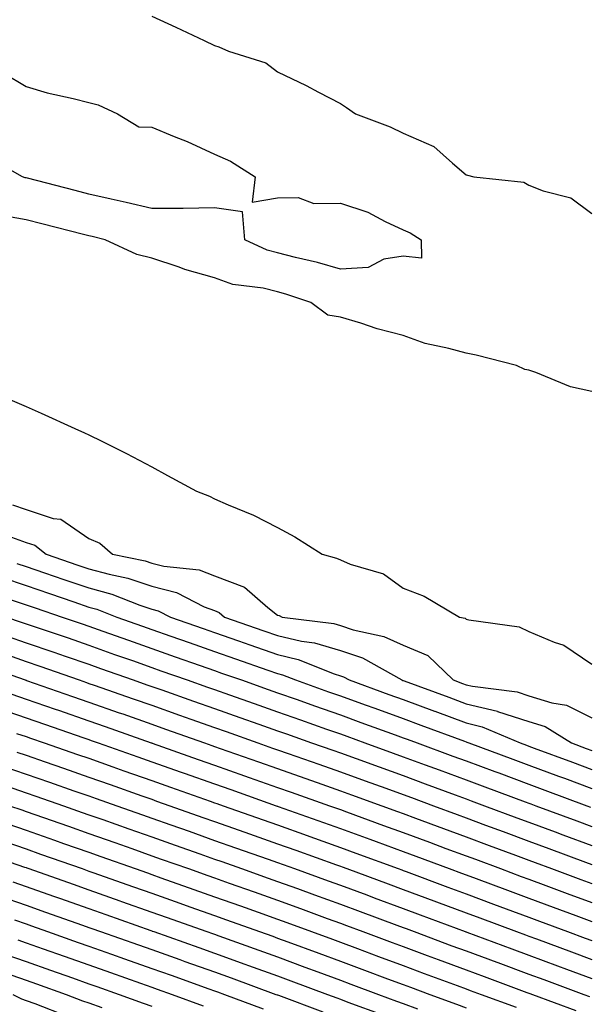
# Model space of a CAD drawing. Units: inches. Extents: x 957923 to 960563, y 7284698 to 7287338.
# Drawn here: x 958757 to 958848, y 7286640 to 7286797 of the extents above; entities that cross this region are included whole.
import ezdxf

# ---------------------------------------------------------------- set-up
doc = ezdxf.new("R2010")
doc.units = ezdxf.units.IN
doc.header["$MEASUREMENT"] = 0
doc.layers.add('Contour_95797284', color=7, linetype='Continuous', true_color=0x0fdc2b)

msp = doc.modelspace()

# ---------------------------------------------------------------- linework, layer by layer
at = {"layer": 'Contour_95797284'}
for points in [[(958778.05, 7286797.47, 3252), (958781.86, 7286795.73, 3252), (958786.37, 7286793.6, 3252), (958788.05, 7286792.82, 3252), (958788.7, 7286792.57, 3252), (958790.28, 7286791.92, 3252), (958796.18, 7286790.05, 3252), (958798.05, 7286788.63, 3252), (958802.59, 7286786.46, 3252), (958804.58, 7286785.39, 3252), (958808.05, 7286783.59, 3252), (958809.05, 7286782.92, 3252), (958810.43, 7286781.92, 3252), (958815.99, 7286779.86, 3252), (958818.05, 7286778.85, 3252), (958822.9, 7286776.77, 3252), (958825.87, 7286774.1, 3252), (958828.05, 7286772.24, 3252), (958828.29, 7286772.16, 3252), (958829.3, 7286771.92, 3252), (958837.22, 7286771.09, 3252), (958838.05, 7286770.6, 3252), (958840.3, 7286769.67, 3252), (958844.73, 7286768.6, 3252), (958848.05, 7286766.07, 3252)], [(958754.53, 7286788.4, 3251), (958758.05, 7286786.29, 3251), (958761.43, 7286785.3, 3251), (958765.57, 7286784.4, 3251), (958768.05, 7286783.76, 3251), (958769.5, 7286783.37, 3251), (958772.61, 7286781.92, 3251), (958776.01, 7286779.88, 3251), (958778.05, 7286779.84, 3251), (958781.63, 7286778.34, 3251), (958783.67, 7286777.54, 3251), (958788.05, 7286775.52, 3251), (958790.55, 7286774.42, 3251), (958794.51, 7286771.92, 3251), (958794.02, 7286767.89, 3251), (958798.05, 7286768.57, 3251), (958801.34, 7286768.63, 3251), (958803.82, 7286767.69, 3251), (958808.05, 7286767.72, 3251), (958812.41, 7286766.28, 3251), (958815.17, 7286764.8, 3251), (958818.05, 7286763.51, 3251), (958819.15, 7286763.02, 3251), (958820.9, 7286761.92, 3251), (958820.98, 7286758.99, 3251), (958818.05, 7286759.32, 3251), (958814.97, 7286758.84, 3251), (958812.49, 7286757.48, 3251), (958808.05, 7286757.23, 3251), (958804.43, 7286758.3, 3251), (958800.89, 7286759.08, 3251), (958798.05, 7286759.82, 3251), (958796.38, 7286760.25, 3251), (958792.87, 7286761.92, 3251), (958792.48, 7286766.35, 3251), (958788.05, 7286766.97, 3251), (958783.07, 7286766.9, 3251), (958783.04, 7286766.91, 3251), (958778.05, 7286766.88, 3251), (958773.97, 7286767.84, 3251), (958771.61, 7286768.36, 3251), (958768.05, 7286769.18, 3251), (958765.86, 7286769.73, 3251), (958758.28, 7286771.69, 3251), (958758.05, 7286771.74, 3251), (958757.9, 7286771.77, 3251), (958757.51, 7286771.92, 3251), (958751.42, 7286775.29, 3251)], [(958848.05, 7286737.77, 3252), (958844.67, 7286738.54, 3252), (958839.15, 7286740.82, 3252), (958838.05, 7286741.16, 3252), (958837.4, 7286741.27, 3252), (958836.07, 7286741.92, 3252), (958829.67, 7286743.54, 3252), (958828.05, 7286743.87, 3252), (958825.32, 7286744.65, 3252), (958821.53, 7286745.4, 3252), (958818.05, 7286746.67, 3252), (958813.9, 7286747.77, 3252), (958811.33, 7286748.64, 3252), (958808.05, 7286749.63, 3252), (958806.06, 7286749.93, 3252), (958803.37, 7286751.92, 3252), (958799.39, 7286753.26, 3252), (958798.05, 7286753.61, 3252), (958795.77, 7286754.2, 3252), (958790.95, 7286754.82, 3252), (958788.05, 7286755.88, 3252), (958783.31, 7286757.18, 3252), (958782.43, 7286757.54, 3252), (958778.05, 7286759.01, 3252), (958775.68, 7286759.55, 3252), (958770.65, 7286761.92, 3252), (958768.56, 7286762.43, 3252), (958768.05, 7286762.55, 3252), (958767.21, 7286762.76, 3252), (958760.58, 7286764.45, 3252), (958758.05, 7286765.09, 3252), (958754.21, 7286765.76, 3252)], [(958753.48, 7286737.35, 3252), (958758.05, 7286735.41, 3252), (958760.45, 7286734.32, 3252), (958765.8, 7286731.92, 3252), (958767.36, 7286731.23, 3252), (958768.05, 7286730.91, 3252), (958770.1, 7286729.87, 3252), (958774.04, 7286727.91, 3252), (958778.05, 7286725.81, 3252), (958780.57, 7286724.44, 3252), (958785.16, 7286721.92, 3252), (958787.25, 7286721.12, 3252), (958788.05, 7286720.73, 3252), (958790.21, 7286719.76, 3252), (958794.24, 7286718.11, 3252), (958798.05, 7286716.14, 3252), (958800.83, 7286714.7, 3252), (958805.13, 7286711.92, 3252), (958807.42, 7286711.29, 3252), (958808.05, 7286711.02, 3252), (958809.63, 7286710.34, 3252), (958814.9, 7286708.77, 3252), (958818.05, 7286706.54, 3252), (958821.4, 7286705.27, 3252), (958826.99, 7286701.92, 3252), (958827.88, 7286701.75, 3252), (958828.05, 7286701.6, 3252), (958828.5, 7286701.47, 3252), (958836.49, 7286700.36, 3252), (958838.05, 7286699.65, 3252), (958842.05, 7286697.92, 3252), (958843.57, 7286697.44, 3252), (958848.05, 7286694.41, 3252)], [(958755.92, 7286719.79, 3251), (958758.05, 7286719.05, 3251), (958762.37, 7286717.6, 3251), (958763.61, 7286717.48, 3251), (958768.05, 7286714.43, 3251), (958769.81, 7286713.68, 3251), (958771.8, 7286711.92, 3251), (958776.98, 7286710.85, 3251), (958778.05, 7286710.49, 3251), (958779.96, 7286710.01, 3251), (958785.57, 7286709.44, 3251), (958788.05, 7286708.47, 3251), (958792.8, 7286706.67, 3251), (958796.52, 7286703.45, 3251), (958798.05, 7286702.24, 3251), (958798.29, 7286702.16, 3251), (958798.81, 7286701.92, 3251), (958807.01, 7286700.88, 3251), (958808.05, 7286700.56, 3251), (958810.08, 7286699.89, 3251), (958814.98, 7286698.85, 3251), (958818.05, 7286697.43, 3251), (958821.95, 7286695.82, 3251), (958826.01, 7286691.92, 3251), (958827.49, 7286691.36, 3251), (958828.05, 7286691.17, 3251), (958829.05, 7286690.92, 3251), (958836.16, 7286690.03, 3251), (958838.05, 7286689.41, 3251), (958841.71, 7286688.26, 3251), (958844.03, 7286687.9, 3251), (958848.05, 7286685.88, 3251)], [(958755.15, 7286714.82, 3250), (958758.05, 7286713.8, 3250), (958759.47, 7286713.34, 3250), (958761.25, 7286711.92, 3250), (958766.31, 7286710.18, 3250), (958768.05, 7286709.6, 3250), (958771.25, 7286708.72, 3250), (958774.23, 7286708.1, 3250), (958778.05, 7286706.83, 3250), (958781.97, 7286705.84, 3250), (958786.4, 7286703.57, 3250), (958788.05, 7286702.94, 3250), (958788.78, 7286702.65, 3250), (958789.63, 7286701.92, 3250), (958795.87, 7286699.74, 3250), (958798.05, 7286698.98, 3250), (958801.88, 7286698.09, 3250), (958803.96, 7286697.83, 3250), (958808.05, 7286696.58, 3250), (958811.56, 7286695.43, 3250), (958817.83, 7286691.92, 3250), (958817.99, 7286691.86, 3250), (958818.05, 7286691.84, 3250), (958818.18, 7286691.79, 3250), (958825.29, 7286689.16, 3250), (958828.05, 7286688.13, 3250), (958833.03, 7286686.94, 3250), (958833.06, 7286686.93, 3250), (958838.05, 7286685.31, 3250), (958840.63, 7286684.5, 3250), (958844.8, 7286681.92, 3250), (958847.17, 7286681.04, 3250), (958848.05, 7286680.72, 3250)], [(958756.59, 7286710.46, 3249), (958758.05, 7286709.97, 3249), (958761.01, 7286708.96, 3249), (958764.05, 7286707.92, 3249), (958768.05, 7286706.56, 3249), (958771.69, 7286705.56, 3249), (958776.17, 7286703.8, 3249), (958778.05, 7286703.18, 3249), (958779.06, 7286702.93, 3249), (958781.01, 7286701.92, 3249), (958786.22, 7286700.09, 3249), (958788.05, 7286699.45, 3249), (958791.85, 7286698.12, 3249), (958793.63, 7286697.5, 3249), (958798.05, 7286695.95, 3249), (958801.32, 7286695.19, 3249), (958807.08, 7286692.89, 3249), (958808.05, 7286692.59, 3249), (958808.56, 7286692.43, 3249), (958809.47, 7286691.92, 3249), (958815.76, 7286689.63, 3249), (958818.05, 7286688.8, 3249), (958823, 7286686.97, 3249), (958823.07, 7286686.94, 3249), (958828.05, 7286685.1, 3249), (958830.62, 7286684.49, 3249), (958836.64, 7286681.92, 3249), (958837.67, 7286681.54, 3249), (958838.05, 7286681.39, 3249), (958838.88, 7286681.09, 3249), (958844.96, 7286678.83, 3249), (958848.05, 7286677.68, 3249)], [(958754.33, 7286708.2, 3248), (958758.05, 7286706.92, 3248), (958761.78, 7286705.65, 3248), (958765.63, 7286704.34, 3248), (958768.05, 7286703.52, 3248), (958769.31, 7286703.18, 3248), (958772.5, 7286701.92, 3248), (958776.59, 7286700.46, 3248), (958778.05, 7286699.94, 3248), (958781.1, 7286698.87, 3248), (958783.99, 7286697.86, 3248), (958788.05, 7286696.43, 3248), (958791.39, 7286695.26, 3248), (958796.51, 7286693.46, 3248), (958798.05, 7286692.93, 3248), (958798.86, 7286692.73, 3248), (958800.9, 7286691.92, 3248), (958806.18, 7286690.05, 3248), (958808.05, 7286689.4, 3248), (958812.01, 7286687.96, 3248), (958813.54, 7286687.41, 3248), (958818.05, 7286685.77, 3248), (958820.86, 7286684.73, 3248), (958827.8, 7286682.17, 3248), (958828.05, 7286682.08, 3248), (958828.18, 7286682.05, 3248), (958828.48, 7286681.92, 3248), (958835.46, 7286679.33, 3248), (958838.05, 7286678.38, 3248), (958842.76, 7286676.63, 3248), (958843.69, 7286676.28, 3248), (958848.05, 7286674.65, 3248)], [(958755.07, 7286704.9, 3247), (958758.05, 7286703.87, 3247), (958759.51, 7286703.38, 3247), (958763.8, 7286701.92, 3247), (958766.99, 7286700.86, 3247), (958768.05, 7286700.48, 3247), (958770.29, 7286699.68, 3247), (958774.36, 7286698.23, 3247), (958778.05, 7286696.92, 3247), (958781.75, 7286695.62, 3247), (958785.76, 7286694.21, 3247), (958788.05, 7286693.41, 3247), (958789.15, 7286693.02, 3247), (958792.3, 7286691.92, 3247), (958796.56, 7286690.43, 3247), (958798.05, 7286689.9, 3247), (958801.17, 7286688.8, 3247), (958803.95, 7286687.82, 3247), (958808.05, 7286686.37, 3247), (958811.31, 7286685.18, 3247), (958816.77, 7286683.2, 3247), (958818.05, 7286682.73, 3247), (958818.65, 7286682.52, 3247), (958820.25, 7286681.92, 3247), (958825.96, 7286679.83, 3247), (958828.05, 7286679.06, 3247), (958832.6, 7286677.37, 3247), (958833.26, 7286677.13, 3247), (958838.05, 7286675.35, 3247), (958840.55, 7286674.42, 3247), (958847.27, 7286671.92, 3247), (958847.84, 7286671.71, 3247)], [(958754.94, 7286701.92, 3246), (958757.25, 7286701.12, 3246), (958758.05, 7286700.85, 3246), (958759.68, 7286700.29, 3246), (958764.73, 7286698.6, 3246), (958768.05, 7286697.45, 3246), (958772.12, 7286695.99, 3246), (958774.98, 7286694.99, 3246), (958778.05, 7286693.9, 3246), (958779.51, 7286693.38, 3246), (958783.69, 7286691.92, 3246), (958786.93, 7286690.8, 3246), (958788.05, 7286690.4, 3246), (958790.41, 7286689.56, 3246), (958794.32, 7286688.19, 3246), (958798.05, 7286686.86, 3246), (958801.7, 7286685.57, 3246), (958805.86, 7286684.11, 3246), (958808.05, 7286683.34, 3246), (958809.09, 7286682.96, 3246), (958811.95, 7286681.92, 3246), (958816.43, 7286680.3, 3246), (958818.05, 7286679.71, 3246), (958821.54, 7286678.43, 3246), (958823.75, 7286677.62, 3246), (958828.05, 7286676.03, 3246), (958831.05, 7286674.92, 3246), (958837.42, 7286672.55, 3246), (958838.05, 7286672.32, 3246), (958838.34, 7286672.21, 3246), (958839.13, 7286671.92, 3246), (958845.64, 7286669.51, 3246), (958848.05, 7286668.61, 3246)], [(958755.03, 7286698.9, 3245), (958758.05, 7286697.85, 3245), (958762.47, 7286696.34, 3245), (958764.25, 7286695.72, 3245), (958768.05, 7286694.41, 3245), (958769.89, 7286693.76, 3245), (958775.09, 7286691.92, 3245), (958777.29, 7286691.16, 3245), (958778.05, 7286690.88, 3245), (958779.64, 7286690.33, 3245), (958784.69, 7286688.56, 3245), (958788.05, 7286687.38, 3245), (958792.08, 7286685.95, 3245), (958795.09, 7286684.88, 3245), (958798.05, 7286683.83, 3245), (958799.47, 7286683.34, 3245), (958803.48, 7286681.92, 3245), (958806.87, 7286680.74, 3245), (958808.05, 7286680.32, 3245), (958810.55, 7286679.42, 3245), (958814.22, 7286678.09, 3245), (958818.05, 7286676.71, 3245), (958821.55, 7286675.42, 3245), (958826.32, 7286673.65, 3245), (958828.05, 7286673.01, 3245), (958828.85, 7286672.72, 3245), (958830.99, 7286671.92, 3245), (958836.14, 7286670.01, 3245), (958838.05, 7286669.3, 3245), (958842.22, 7286667.75, 3245), (958843.43, 7286667.3, 3245), (958848.05, 7286665.59, 3245)], [(958753.54, 7286696.43, 3244), (958758.05, 7286694.86, 3244), (958760.25, 7286694.12, 3244), (958766.5, 7286691.92, 3244), (958767.65, 7286691.52, 3244), (958768.05, 7286691.38, 3244), (958768.88, 7286691.09, 3244), (958775.07, 7286688.94, 3244), (958778.05, 7286687.89, 3244), (958782.47, 7286686.34, 3244), (958784.27, 7286685.7, 3244), (958788.05, 7286684.36, 3244), (958789.86, 7286683.73, 3244), (958794.92, 7286681.92, 3244), (958797.23, 7286681.1, 3244), (958798.05, 7286680.82, 3244), (958799.75, 7286680.22, 3244), (958804.64, 7286678.51, 3244), (958808.05, 7286677.32, 3244), (958812.01, 7286675.88, 3244), (958815.27, 7286674.7, 3244), (958818.05, 7286673.7, 3244), (958819.35, 7286673.22, 3244), (958822.85, 7286671.92, 3244), (958826.64, 7286670.51, 3244), (958828.05, 7286669.99, 3244), (958831.12, 7286668.85, 3244), (958833.94, 7286667.81, 3244), (958838.05, 7286666.28, 3244), (958841.23, 7286665.1, 3244), (958847.02, 7286662.95, 3244), (958848.05, 7286662.56, 3244)], [(958750.6, 7286694.47, 3243), (958757.9, 7286691.92, 3243), (958758.01, 7286691.88, 3243), (958758.05, 7286691.87, 3243), (958758.13, 7286691.84, 3243), (958765.43, 7286689.3, 3243), (958768.05, 7286688.4, 3243), (958772.85, 7286686.72, 3243), (958773.46, 7286686.51, 3243), (958778.05, 7286684.9, 3243), (958780.25, 7286684.12, 3243), (958786.45, 7286681.92, 3243), (958787.63, 7286681.5, 3243), (958788.05, 7286681.35, 3243), (958788.93, 7286681.04, 3243), (958795.02, 7286678.89, 3243), (958798.05, 7286677.83, 3243), (958802.42, 7286676.3, 3243), (958804.36, 7286675.61, 3243), (958808.05, 7286674.31, 3243), (958809.81, 7286673.68, 3243), (958814.65, 7286671.92, 3243), (958817.14, 7286671.01, 3243), (958818.05, 7286670.68, 3243), (958820.02, 7286669.95, 3243), (958824.44, 7286668.31, 3243), (958828.05, 7286666.97, 3243), (958831.73, 7286665.6, 3243), (958835.92, 7286664.05, 3243), (958838.05, 7286663.26, 3243), (958839.03, 7286662.9, 3243), (958841.65, 7286661.92, 3243), (958846.32, 7286660.19, 3243), (958848.05, 7286659.55, 3243)], [(958755.79, 7286689.66, 3242), (958758.05, 7286688.88, 3242), (958762.7, 7286687.27, 3242), (958763.23, 7286687.1, 3242), (958768.05, 7286685.42, 3242), (958770.65, 7286684.52, 3242), (958777.98, 7286681.92, 3242), (958778.03, 7286681.9, 3242), (958778.05, 7286681.9, 3242), (958778.09, 7286681.88, 3242), (958785.42, 7286679.29, 3242), (958788.05, 7286678.37, 3242), (958792.82, 7286676.69, 3242), (958793.54, 7286676.43, 3242), (958798.05, 7286674.84, 3242), (958800.21, 7286674.08, 3242), (958806.32, 7286671.92, 3242), (958807.6, 7286671.47, 3242), (958808.05, 7286671.3, 3242), (958809.02, 7286670.95, 3242), (958814.93, 7286668.8, 3242), (958818.05, 7286667.66, 3242), (958822.24, 7286666.11, 3242), (958824.83, 7286665.14, 3242), (958828.05, 7286663.95, 3242), (958829.53, 7286663.4, 3242), (958833.52, 7286661.92, 3242), (958836.82, 7286660.69, 3242), (958838.05, 7286660.24, 3242), (958840.73, 7286659.24, 3242), (958844.11, 7286657.98, 3242), (958848.05, 7286656.53, 3242)], [(958753.58, 7286687.45, 3241), (958758.05, 7286685.89, 3241), (958761, 7286684.87, 3241), (958767.26, 7286682.71, 3241), (958768.05, 7286682.44, 3241), (958768.43, 7286682.3, 3241), (958769.52, 7286681.92, 3241), (958775.82, 7286679.69, 3241), (958778.05, 7286678.91, 3241), (958782.7, 7286677.27, 3241), (958783.22, 7286677.09, 3241), (958788.05, 7286675.38, 3241), (958790.61, 7286674.48, 3241), (958797.85, 7286671.92, 3241), (958798, 7286671.87, 3241), (958798.05, 7286671.85, 3241), (958798.16, 7286671.81, 3241), (958805.38, 7286669.25, 3241), (958808.05, 7286668.31, 3241), (958812.73, 7286666.6, 3241), (958813.75, 7286666.22, 3241), (958818.05, 7286664.64, 3241), (958820.03, 7286663.9, 3241), (958825.37, 7286661.92, 3241), (958827.33, 7286661.2, 3241), (958828.05, 7286660.92, 3241), (958829.63, 7286660.34, 3241), (958834.62, 7286658.49, 3241), (958838.05, 7286657.21, 3241), (958841.92, 7286655.79, 3241), (958845.52, 7286654.45, 3241), (958848.05, 7286653.51, 3241)], [(958756.54, 7286683.43, 3240), (958758.05, 7286682.91, 3240), (958758.78, 7286682.65, 3240), (958760.91, 7286681.92, 3240), (958766.22, 7286680.09, 3240), (958768.05, 7286679.46, 3240), (958771.86, 7286678.11, 3240), (958773.62, 7286677.49, 3240), (958778.05, 7286675.92, 3240), (958781.01, 7286674.88, 3240), (958787.32, 7286672.65, 3240), (958788.05, 7286672.39, 3240), (958788.4, 7286672.27, 3240), (958789.39, 7286671.92, 3240), (958795.79, 7286669.66, 3240), (958798.05, 7286668.86, 3240), (958802.79, 7286667.18, 3240), (958803.18, 7286667.05, 3240), (958808.05, 7286665.3, 3240), (958810.53, 7286664.4, 3240), (958817.24, 7286661.92, 3240), (958817.84, 7286661.71, 3240), (958818.05, 7286661.62, 3240), (958818.53, 7286661.44, 3240), (958825.12, 7286658.99, 3240), (958828.05, 7286657.91, 3240), (958832.42, 7286656.29, 3240), (958834.43, 7286655.54, 3240), (958838.05, 7286654.2, 3240), (958839.71, 7286653.58, 3240), (958844.19, 7286651.92, 3240), (958847.01, 7286650.88, 3240), (958848.05, 7286650.49, 3240)], [(958756.58, 7286680.45, 3239), (958758.05, 7286679.94, 3239), (958761.09, 7286678.88, 3239), (958764.01, 7286677.88, 3239), (958768.05, 7286676.47, 3239), (958771.41, 7286675.28, 3239), (958776.48, 7286673.49, 3239), (958778.05, 7286672.94, 3239), (958778.8, 7286672.67, 3239), (958780.93, 7286671.92, 3239), (958786.19, 7286670.06, 3239), (958788.05, 7286669.41, 3239), (958791.94, 7286668.03, 3239), (958793.59, 7286667.46, 3239), (958798.05, 7286665.88, 3239), (958800.97, 7286664.84, 3239), (958807.46, 7286662.51, 3239), (958808.05, 7286662.3, 3239), (958808.32, 7286662.19, 3239), (958809.08, 7286661.92, 3239), (958815.63, 7286659.5, 3239), (958818.05, 7286658.6, 3239), (958822.92, 7286656.79, 3239), (958823.33, 7286656.64, 3239), (958828.05, 7286654.89, 3239), (958830.22, 7286654.09, 3239), (958836.04, 7286651.92, 3239), (958837.5, 7286651.37, 3239), (958838.05, 7286651.18, 3239), (958839.23, 7286650.74, 3239), (958844.81, 7286648.68, 3239), (958848.05, 7286647.48, 3239)], [(958754.36, 7286678.23, 3238), (958758.05, 7286676.96, 3238), (958761.8, 7286675.67, 3238), (958765.66, 7286674.31, 3238), (958768.05, 7286673.48, 3238), (958769.2, 7286673.07, 3238), (958772.47, 7286671.92, 3238), (958776.59, 7286670.46, 3238), (958778.05, 7286669.95, 3238), (958781.1, 7286668.87, 3238), (958783.99, 7286667.86, 3238), (958788.05, 7286666.42, 3238), (958791.38, 7286665.25, 3238), (958796.55, 7286663.42, 3238), (958798.05, 7286662.89, 3238), (958800.76, 7286661.92, 3238), (958806.12, 7286659.99, 3238), (958808.05, 7286659.28, 3238), (958812.24, 7286657.73, 3238), (958813.42, 7286657.29, 3238), (958818.05, 7286655.58, 3238), (958820.72, 7286654.59, 3238), (958827.9, 7286651.92, 3238), (958828.01, 7286651.88, 3238), (958828.05, 7286651.86, 3238), (958828.14, 7286651.83, 3238), (958835.31, 7286649.18, 3238), (958838.05, 7286648.16, 3238), (958842.6, 7286646.47, 3238), (958844.02, 7286645.95, 3238), (958848.05, 7286644.46, 3238)], [(958754.9, 7286675.07, 3237), (958758.05, 7286673.99, 3237), (958759.59, 7286673.46, 3237), (958763.99, 7286671.92, 3237), (958767, 7286670.87, 3237), (958768.05, 7286670.49, 3237), (958770.25, 7286669.72, 3237), (958774.39, 7286668.26, 3237), (958778.05, 7286666.96, 3237), (958781.78, 7286665.65, 3237), (958785.72, 7286664.25, 3237), (958788.05, 7286663.43, 3237), (958789.17, 7286663.04, 3237), (958792.34, 7286661.92, 3237), (958796.56, 7286660.43, 3237), (958798.05, 7286659.9, 3237), (958801.22, 7286658.75, 3237), (958803.91, 7286657.78, 3237), (958808.05, 7286656.26, 3237), (958811.21, 7286655.08, 3237), (958817.03, 7286652.94, 3237), (958818.05, 7286652.55, 3237), (958818.52, 7286652.39, 3237), (958819.77, 7286651.92, 3237), (958825.8, 7286649.67, 3237), (958828.05, 7286648.84, 3237), (958832.93, 7286647.04, 3237), (958833.1, 7286646.97, 3237), (958838.05, 7286645.14, 3237), (958840.4, 7286644.27, 3237), (958846.76, 7286641.92, 3237), (958847.7, 7286641.57, 3237)], [(958755.41, 7286671.92, 3236), (958757.38, 7286671.25, 3236), (958758.05, 7286671.02, 3236), (958759.44, 7286670.53, 3236), (958764.79, 7286668.66, 3236), (958768.05, 7286667.51, 3236), (958772.18, 7286666.05, 3236), (958774.87, 7286665.1, 3236), (958778.05, 7286663.97, 3236), (958779.57, 7286663.44, 3236), (958783.87, 7286661.92, 3236), (958786.96, 7286660.83, 3236), (958788.05, 7286660.45, 3236), (958790.34, 7286659.63, 3236), (958794.35, 7286658.22, 3236), (958798.05, 7286656.9, 3236), (958801.7, 7286655.57, 3236), (958805.97, 7286654, 3236), (958808.05, 7286653.24, 3236), (958809.02, 7286652.89, 3236), (958811.61, 7286651.92, 3236), (958816.31, 7286650.18, 3236), (958818.05, 7286649.54, 3236), (958821.84, 7286648.13, 3236), (958823.61, 7286647.48, 3236), (958828.05, 7286645.83, 3236), (958830.9, 7286644.77, 3236), (958837.73, 7286642.24, 3236), (958838.05, 7286642.13, 3236), (958838.2, 7286642.07, 3236), (958838.6, 7286641.92, 3236), (958845.5, 7286639.37, 3236)], [(958755.16, 7286669.03, 3235), (958758.05, 7286668.04, 3235), (958762.58, 7286666.45, 3235), (958764.03, 7286665.94, 3235), (958768.05, 7286664.53, 3235), (958769.97, 7286663.84, 3235), (958775.41, 7286661.92, 3235), (958777.37, 7286661.24, 3235), (958778.05, 7286660.99, 3235), (958779.49, 7286660.48, 3235), (958784.75, 7286658.62, 3235), (958788.05, 7286657.46, 3235), (958792.14, 7286656.01, 3235), (958794.97, 7286655, 3235), (958798.05, 7286653.9, 3235), (958799.51, 7286653.38, 3235), (958803.44, 7286651.92, 3235), (958806.81, 7286650.68, 3235), (958808.05, 7286650.22, 3235), (958810.76, 7286649.21, 3235), (958814.1, 7286647.97, 3235), (958818.05, 7286646.52, 3235), (958821.4, 7286645.27, 3235), (958826.64, 7286643.33, 3235), (958828.05, 7286642.81, 3235), (958828.69, 7286642.56, 3235), (958830.44, 7286641.92, 3235), (958836, 7286639.87, 3235)], [(958753.26, 7286666.71, 3234), (958758.05, 7286665.06, 3234), (958760.37, 7286664.24, 3234), (958766.97, 7286661.92, 3234), (958767.77, 7286661.64, 3234), (958768.05, 7286661.54, 3234), (958768.65, 7286661.32, 3234), (958775.16, 7286659.03, 3234), (958778.05, 7286658, 3234), (958782.54, 7286656.41, 3234), (958784.1, 7286655.87, 3234), (958788.05, 7286654.47, 3234), (958789.93, 7286653.8, 3234), (958795.21, 7286651.92, 3234), (958797.3, 7286651.17, 3234), (958798.05, 7286650.89, 3234), (958799.68, 7286650.29, 3234), (958804.6, 7286648.47, 3234), (958808.05, 7286647.19, 3234), (958811.9, 7286645.77, 3234), (958815.55, 7286644.42, 3234), (958818.05, 7286643.49, 3234), (958819.2, 7286643.07, 3234), (958822.3, 7286641.92, 3234), (958826.5, 7286640.37, 3234), (958828.05, 7286639.79, 3234)], [(958750.74, 7286664.61, 3233), (958757.8, 7286662.17, 3233), (958758.05, 7286662.09, 3233), (958758.18, 7286662.05, 3233), (958758.52, 7286661.92, 3233), (958765.56, 7286659.43, 3233), (958768.05, 7286658.55, 3233), (958772.95, 7286656.82, 3233), (958773.26, 7286656.71, 3233), (958778.05, 7286655.02, 3233), (958780.34, 7286654.21, 3233), (958786.82, 7286651.92, 3233), (958787.73, 7286651.6, 3233), (958788.05, 7286651.48, 3233), (958788.73, 7286651.24, 3233), (958795.08, 7286648.95, 3233), (958798.05, 7286647.88, 3233), (958802.4, 7286646.27, 3233), (958804.47, 7286645.5, 3233), (958808.05, 7286644.18, 3233), (958809.7, 7286643.57, 3233), (958814.14, 7286641.92, 3233), (958817, 7286640.87, 3233), (958818.05, 7286640.47, 3233), (958820.34, 7286639.63, 3233)], [(958755.96, 7286659.83, 3232), (958758.05, 7286659.1, 3232), (958762.42, 7286657.55, 3232), (958763.35, 7286657.22, 3232), (958768.05, 7286655.56, 3232), (958770.75, 7286654.62, 3232), (958777.88, 7286652.09, 3232), (958778.05, 7286652.03, 3232), (958778.13, 7286652, 3232), (958778.36, 7286651.92, 3232), (958785.52, 7286649.39, 3232), (958788.05, 7286648.49, 3232), (958792.87, 7286646.74, 3232), (958793.43, 7286646.54, 3232), (958798.05, 7286644.85, 3232), (958800.19, 7286644.06, 3232), (958805.98, 7286641.92, 3232), (958807.49, 7286641.36, 3232), (958808.05, 7286641.16, 3232), (958809.26, 7286640.71, 3232), (958814.79, 7286638.66, 3232)], [(958753.74, 7286657.61, 3231), (958758.05, 7286656.11, 3231), (958761.15, 7286655.02, 3231), (958767.03, 7286652.94, 3231), (958768.05, 7286652.57, 3231), (958768.54, 7286652.41, 3231), (958769.91, 7286651.92, 3231), (958775.92, 7286649.79, 3231), (958778.05, 7286649.04, 3231), (958782.5, 7286647.47, 3231), (958783.31, 7286647.18, 3231), (958788.05, 7286645.49, 3231), (958790.68, 7286644.55, 3231), (958797.81, 7286641.92, 3231), (958797.98, 7286641.85, 3231), (958798.05, 7286641.83, 3231), (958798.19, 7286641.78, 3231), (958805.28, 7286639.15, 3231)], [(958756.19, 7286653.78, 3230), (958758.05, 7286653.13, 3230), (958758.94, 7286652.81, 3230), (958761.47, 7286651.92, 3230), (958766.33, 7286650.2, 3230), (958768.05, 7286649.6, 3230), (958771.65, 7286648.32, 3230), (958773.71, 7286647.58, 3230), (958778.05, 7286646.05, 3230), (958781.11, 7286644.98, 3230), (958787.15, 7286642.82, 3230), (958788.05, 7286642.51, 3230), (958788.48, 7286642.35, 3230), (958789.64, 7286641.92, 3230), (958795.77, 7286639.64, 3230)], [(958756.73, 7286650.6, 3229), (958758.05, 7286650.14, 3229), (958760.8, 7286649.17, 3229), (958764.12, 7286647.99, 3229), (958768.05, 7286646.61, 3229), (958771.51, 7286645.38, 3229), (958776.27, 7286643.7, 3229), (958778.05, 7286643.07, 3229), (958778.9, 7286642.77, 3229), (958781.28, 7286641.92, 3229), (958786.25, 7286640.12, 3229)], [(958754.52, 7286648.39, 3228), (958758.05, 7286647.15, 3228), (958761.92, 7286645.79, 3228), (958765.42, 7286644.55, 3228), (958768.05, 7286643.62, 3228), (958769.31, 7286643.18, 3228), (958772.85, 7286641.92, 3228), (958776.66, 7286640.53, 3228), (958778.05, 7286640.05, 3228)], [(958754.58, 7286645.39, 3227), (958758.05, 7286644.17, 3227), (958759.71, 7286643.58, 3227), (958764.41, 7286641.92, 3227), (958767.01, 7286640.88, 3227), (958768.05, 7286640.58, 3227), (958770.12, 7286639.85, 3227)], [(958755.96, 7286641.92, 3226), (958757.33, 7286641.2, 3226), (958758.05, 7286640.97, 3226), (958759.47, 7286640.5, 3226), (958764.57, 7286638.44, 3226)]]:
    msp.add_polyline3d(points, dxfattribs=at)

doc.saveas('drawing.dxf')
